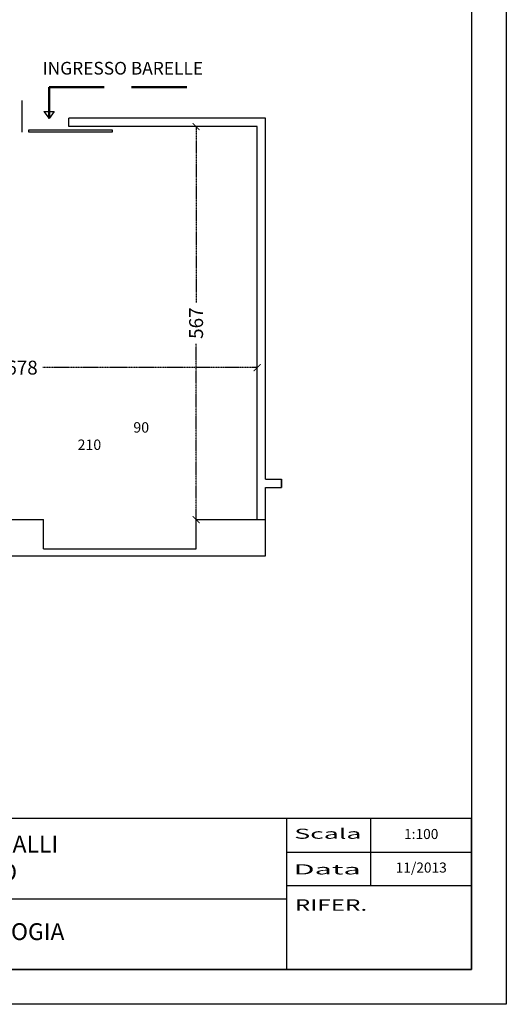
# Model space of a CAD drawing. Units: metres. Extents: x 0 to 16785, y -193 to 11197.
# Drawn here: x 7550 to 8251, y 175 to 1594 of the extents above; entities that cross this region are included whole.
import ezdxf
from ezdxf.enums import TextEntityAlignment as Align

# ---------------------------------------------------------------- set-up
doc = ezdxf.new("R2010")
doc.units = ezdxf.units.M
doc.header["$LTSCALE"] = 0.0125
doc.header["$PDMODE"] = 35
doc.header["$PDSIZE"] = 0.1
doc.linetypes.add('NASCOSTA', pattern=[9.525, 6.35, -3.175])
doc.layers.add('Testi', color=6, linetype='Continuous')
doc.styles.add('Arial', font='ARIAL.TTF', dxfattribs={"width": 0.9})
doc.styles.add('ASHADE', font='simplex', dxfattribs={"height": 0.2})
doc.dimstyles.new('Arial', dxfattribs={"dimtxt": 20, "dimasz": 10, "dimexe": 10, "dimexo": 10, "dimgap": 10, "dimtad": 0, "dimdec": 0, "dimzin": 0, "dimdsep": 46, "dimtxsty": 'Arial', "dimblk": 'ARCHTICK', "dimcen": 1, "dimse1": 1, "dimse2": 1, "dimclrt": 256, "dimadec": 0, "dimazin": 0, "dimtfac": 1, "dimtdec": 0, "dimtofl": 0, "dimtmove": 2, "dimatfit": 3, "dimldrblk": 'ARCHTICK', "dimfxl": 1, "dimtolj": 1, "dimtzin": 0, "dimarcsym": 0})

# ---------------------------------------------------------------- blocks, each defined once
blk = doc.blocks.new('_ArchTick')
at = {"color": 0, "linetype": 'ByBlock', "const_width": 0.15}
blk.add_lwpolyline([(-0.5, -0.5), (0.5, 0.5)], dxfattribs=at)
blk = doc.blocks.new('*D12')
at = {"color": 0, "linetype": 'NASCOSTA', "lineweight": -2}
for p, q in [((7804, 1440.2), (7804, 1186.7)), ((7804, 873.5), (7804, 1126.9))]:
    blk.add_line(p, q, dxfattribs=at)
at = {"layer": 'Defpoints', "color": 0, "linetype": 'NASCOSTA'}
for p in [(7892, 1440.2), (7804, 873.5), (7892, 873.5)]:
    blk.add_point(p, dxfattribs=at)
at = {"color": 0, "linetype": 'NASCOSTA', "lineweight": -2, "xscale": 10, "yscale": 10, "zscale": 10}
for p, rotation in [((7804, 1440.2), 90), ((7804, 873.5), 270)]:
    blk.add_blockref('_ArchTick', p, dxfattribs=dict(at, rotation=rotation))
at = {"linetype": 'NASCOSTA', "insert": (7804, 1156.8), "char_height": 20, "attachment_point": 5, "rotation": 90, "style": 'Arial'}
blk.add_mtext('\\A1;567', dxfattribs=at)
blk = doc.blocks.new('*D13')
at = {"color": 0, "linetype": 'NASCOSTA', "lineweight": -2}
for p, q in [((7214, 1092.7), (7523, 1092.7)), ((7892, 1092.7), (7582.9, 1092.7))]:
    blk.add_line(p, q, dxfattribs=at)
at = {"layer": 'Defpoints', "color": 0, "linetype": 'NASCOSTA'}
for p in [(7892, 1292.8), (7214, 1092.7), (7892, 1092.7)]:
    blk.add_point(p, dxfattribs=at)
at = {"color": 0, "linetype": 'NASCOSTA', "lineweight": -2, "xscale": 10, "yscale": 10, "zscale": 10, "rotation": 180}
blk.add_blockref('_ArchTick', (7214, 1092.7), dxfattribs=at)
at = {"color": 0, "linetype": 'NASCOSTA', "lineweight": -2, "xscale": 10, "yscale": 10, "zscale": 10}
blk.add_blockref('_ArchTick', (7892, 1092.7), dxfattribs=at)
at = {"linetype": 'NASCOSTA', "insert": (7553, 1092.7), "char_height": 20, "attachment_point": 5, "style": 'Arial'}
blk.add_mtext('\\A1;678', dxfattribs=at)

msp = doc.modelspace()

# ---------------------------------------------------------------- linework, layer by layer
for p, q in [((7552.9, 1477.8), (7552.9, 1432.3)), ((7584.6, 1461.7), (7592, 1451.8)), ((7584.6, 1461.7), (7599.4, 1461.7)), ((7599.4, 1461.7), (7592, 1451.8)), ((7636, 1452.2), (7620.7, 1452.2)), ((7636, 1452.2), (7620.7, 1452.2)), ((7620.7, 1440.2), (7620.7, 1452.2)), ((7904, 1452.2), (7636, 1452.2)), ((7904, 931.9), (7904, 1452.2)), ((7636, 1440.2), (7620.7, 1440.2)), ((7636, 1440.2), (7620.7, 1440.2)), ((7892, 1440.2), (7636, 1440.2)), ((7892, 873.5), (7892, 1440.2)), ((7904, 931.9), (7927.3, 931.9)), ((7927.2, 930.6), (7927.2, 920.3)), ((7927.2, 920.3), (7927.2, 930.6)), ((7927.3, 931.9), (7927.3, 919.9)), ((7904, 919.9), (7927.3, 919.9)), ((7904, 873.5), (7904, 919.9)), ((7434, 873.5), (7584, 873.5)), ((7584, 831.5), (7584, 873.5)), ((7804, 873.5), (7892, 873.5)), ((7804, 831.5), (7804, 873.5)), ((7892, 873.5), (7904, 873.5)), ((7904, 821.5), (7904, 873.5)), ((7584, 831.5), (7804, 831.5)), ((7315, 821.5), (7904, 821.5)), ((7584, 821.5), (7584, 821.5)), ((7934.8, 224.7), (7934.8, 442.7)), ((8055.9, 345.8), (8055.9, 442.7)), ((7934.8, 394.2), (8201.1, 394.2)), ((7934.8, 345.8), (8201.1, 345.8)), ((7163.4, 327), (7934.8, 327))]:
    msp.add_line(p, q)
for points in [[(6151.1, 3144.7), (8251.1, 3144.7), (8251.1, 174.7), (6151.1, 174.7)], [(6201.1, 3094.7), (8201.1, 3094.7), (8201.1, 224.7), (6201.1, 224.7)], [(7562.8, 1435.3), (7682.8, 1435.3), (7682.8, 1432.3), (7562.8, 1432.3)], [(6201.1, 224.7), (8201.1, 224.7), (8201.1, 442.7), (6201.1, 442.7)]]:
    msp.add_lwpolyline(points, close=True)
at = {"color": 3, "linetype": 'NASCOSTA', "lineweight": 50, "ltscale": 1000}
msp.add_lwpolyline([(7592, 1451.8), (7592, 1496.9), (7791.6, 1496.9)], dxfattribs=at)

# ---------------------------------------------------------------- texts
at = {"linetype": 'Continuous', "ltscale": 2, "style": 'ASHADE'}
for s, height, width, p, p2 in [('Scala', 14.53, 1.818182, (7945.5, 413.4), (8042.3, 413.4)), ('Data', 14.53, 2.121212, (7944.5, 362), (8041.3, 362)), ('RIFER.', 16.47, 1.494382, (7946.3, 309.6), (8050.6, 309.6))]:
    msp.add_text(s, height=height, dxfattribs=dict(at, width=width)).set_placement(p, p2, align=Align.FIT)
at = {"insert": (7159.4, 1014), "char_height": 15, "width": 93.179, "attachment_point": 1, "style": 'Arial'}
msp.add_mtext('\\pi36.943;90\\P\\pi31.584;210', dxfattribs=at)
at = {"linetype": 'Continuous', "ltscale": 2, "char_height": 24.213, "width": 1525.903, "attachment_point": 1, "style": 'Arial'}
for s, insert in [('PADIGLIONE MANGIAGALLI\\PPIANO SEMINTERRATO', (7194.4, 417.8)), ('AMBULATORIO SENOLOGIA', (7194.4, 291.6))]:
    msp.add_mtext(s, dxfattribs=dict(at, insert=insert))
at = {"linetype": 'Continuous', "ltscale": 2, "style": 'ASHADE', "flags": 8}
for tag, p in [('1:100', (8128.5, 418.4)), ('11/2013', (8128.5, 370))]:
    msp.add_attdef(tag, text='', height=14.5, dxfattribs=at).set_placement(p, align=Align.MIDDLE)
at = {"layer": 'Testi', "color": 3, "insert": (7582.7, 1533.5), "char_height": 18.333, "width": 250.449, "attachment_point": 1, "style": 'Arial'}
msp.add_mtext('{\\T0.9;INGRESSO BARELLE}', dxfattribs=at)

# ---------------------------------------------------------------- dimensions: what is measured, and where the dimension line sits
at = {"linetype": 'NASCOSTA'}
dim = msp.add_linear_dim(base=(7804, 873.5), p1=(7892, 1440.2), p2=(7892, 873.5), angle=90, dimstyle='Arial', dxfattribs=at)
dim.commit()
dim.dimension.update_dxf_attribs({"geometry": '*D12', "text_midpoint": (7804, 1156.8)})
dim = msp.add_linear_dim(base=(7892, 1092.7), p1=(7214, 1092.7), p2=(7892, 1292.8), dimstyle='Arial', dxfattribs=at)
dim.commit()
dim.dimension.update_dxf_attribs({"geometry": '*D13', "text_midpoint": (7553, 1092.7)})

doc.saveas('drawing.dxf')
